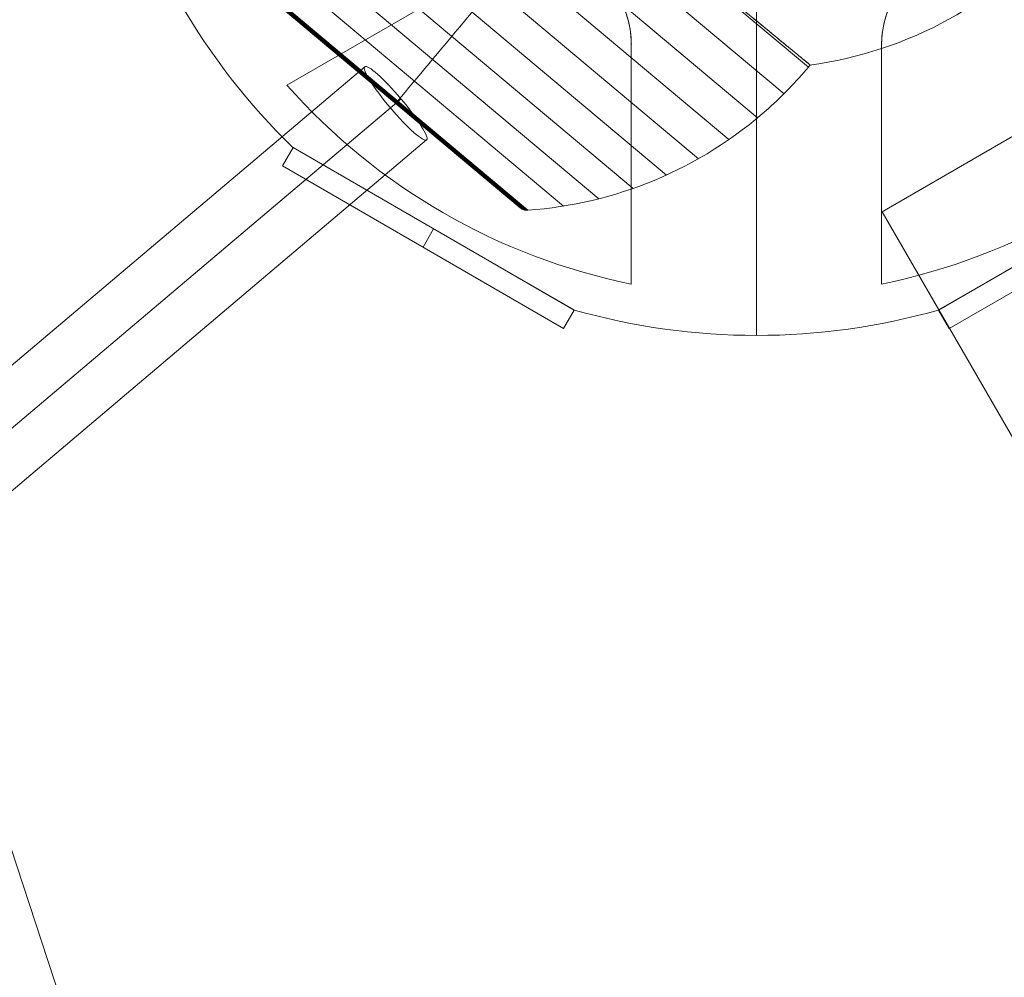
# Model space of a CAD drawing. Units: millimetres. Extents: x -8640 to 4385, y -7311 to 2514.
# Drawn here: x -842 to -657, y -5 to 175 of the extents above; entities that cross this region are included whole.
import ezdxf

# ---------------------------------------------------------------- set-up
doc = ezdxf.new("R2010")
doc.units = ezdxf.units.MM
doc.header["$MEASUREMENT"] = 0
doc.linetypes.add('DGN Style 2', pattern=[227.729065, 136.637439, -91.091626])
for name, color, linetype, lineweight in [('Level 15', 7, 'Continuous', 0), ('Level 8', 18, 'Continuous', 0), ('orbit - Level 25', 253, 'Continuous', 0), ('orbit - Level 26', 253, 'Continuous', 0), ('orbit - Level 27', 253, 'Continuous', 0), ('orbit_[ID]_21_[Material]_Unchanged_[Source]_Cell - Level 26', 253, 'Continuous', 0), ('orbit_[ID]_29_[Material]_Unchanged_[Source]_Cell - Level 26', 253, 'Continuous', 0)]:
    doc.layers.add(name, color=color, linetype=linetype, lineweight=lineweight)

# ---------------------------------------------------------------- blocks, each defined once
blk = doc.blocks.new('From Smart Solid_4')
at = {"layer": 'orbit - Level 27', "color": 12, "linetype": 'Continuous', "lineweight": 13}
blk.add_line((-92.15, 309.25), (109.64, -306.06), dxfattribs=at)
blk = doc.blocks.new('From Smart Solid_6')
at = {"layer": 'orbit - Level 27', "color": 12, "linetype": 'Continuous', "lineweight": 13}
for p, q in [((492.77, 428.55), (-504.39, -414.81)), ((499.58, 422.52), (-497.58, -420.84)), ((497.58, 420.84), (-499.58, -422.52)), ((504.39, 414.81), (-492.77, -428.55))]:
    blk.add_line(p, q, dxfattribs=at)
at = {"layer": 'orbit - Level 27', "color": 12, "linetype": 'Continuous', "lineweight": 13, "extrusion": (0, 0, -1)}
blk.add_ellipse((498.58, 421.68), major_axis=(5.81, -6.87), ratio=0.145215, dxfattribs=at)
blk = doc.blocks.new('From Smart Solid_21')
at = {"layer": 'orbit - Level 27', "color": 12, "linetype": 'Continuous', "lineweight": 13}
blk.add_line((-92.15, 309.25), (109.64, -306.06), dxfattribs=at)
blk = doc.blocks.new('From Smart Solid_22')
at = {"layer": 'orbit - Level 27', "color": 12, "linetype": 'Continuous', "lineweight": 13}
for p, q in [((-504.39, -414.81), (492.77, 428.55)), ((-497.58, -420.84), (499.58, 422.52)), ((-499.58, -422.52), (497.58, 420.84)), ((-492.77, -428.55), (504.39, 414.81))]:
    blk.add_line(p, q, dxfattribs=at)
at = {"layer": 'orbit - Level 27', "color": 12, "linetype": 'Continuous', "lineweight": 13, "extrusion": (0, 0, -1)}
blk.add_ellipse((498.58, 421.68), major_axis=(-5.81, 6.87), ratio=0.145215, dxfattribs=at)
blk = doc.blocks.new('From Smart Solid_199')
at = {"layer": 'orbit - Level 25', "color": 156, "lineweight": 13}
for p, q in [((-726.41, 1197.19), (-673.59, 1227.69)), ((673.59, -1227.69), (-726.41, 1197.19))]:
    blk.add_line(p, q, dxfattribs=at)
blk = doc.blocks.new('From Smart Solid_203')
at = {"layer": 'orbit - Level 25', "color": 156, "lineweight": 13}
for p, q in [((-726.41, 1197.19), (-673.59, 1227.69)), ((673.59, -1227.69), (-726.41, 1197.19))]:
    blk.add_line(p, q, dxfattribs=at)
blk = doc.blocks.new('From Smart Solid_211')
at = {"layer": 'orbit - Level 26', "color": 7, "linetype": 'Continuous', "lineweight": 13}
for p, q in [((-69.8, 3.91), (14, -66.41)), ((-73.4, -1.78), (9.02, -70.94)), ((-76.48, -7.79), (3.65, -75.02)), ((-79.03, -14.05), (-2.08, -78.61)), ((-81, -20.5), (-8.09, -81.68)), ((-82.39, -27.08), (-14.33, -84.19)), ((-83.18, -33.78), (-20.79, -86.13)), ((-14.96, -33.3), (18.57, -61.43)), ((-83.38, -40.53), (-27.4, -87.5)), ((-82.98, -47.25), (-34.09, -88.28)), ((-82.96, -47.43), (-34.27, -88.28)), ((-82.92, -47.6), (-34.44, -88.28)), ((-82.87, -47.76), (-34.61, -88.25)), ((-82.8, -47.92), (-34.78, -88.22)), ((-82.72, -48.08), (-34.95, -88.16)), ((-82.63, -48.22), (-35.11, -88.1)), ((-82.52, -48.36), (-35.26, -88.02)), ((-82.41, -48.49), (-35.41, -87.92)), ((-82.28, -48.61), (-35.55, -87.82)), ((18.57, -61.43), (18.92, -61.02))]:
    blk.add_line(p, q, dxfattribs=at)
blk.add_arc((8.83, 13.29), 75, 277.629, 320, dxfattribs=at)
for points, knots in [([(-23.59, -26.11), (-25.88, -28.85), (-28.18, -31.59), (-30.45, -34.29), (-35.84, -40.72), (-41.17, -47.07), (-46, -52.82), (-50.63, -58.34), (-54.91, -63.45), (-58.54, -67.76)], [0, 0, 0, 0, 0.176366, 0.176366, 0.176366, 0.597075, 0.597075, 0.597075, 1, 1, 1, 1]), ([(-23.59, -26.12), (-25.89, -28.85), (-28.18, -31.59), (-30.45, -34.29), (-35.84, -40.72), (-41.17, -47.07), (-46, -52.82), (-50.63, -58.34), (-54.91, -63.45), (-58.54, -67.76)], [0, 0, 0, 0, 0.176241, 0.176241, 0.176241, 0.597014, 0.597014, 0.597014, 1, 1, 1, 1]), ([(-14.34, -33.67), (-12.01, -35.59), (-9.74, -37.46), (-6.97, -39.74), (-6.42, -40.19), (-5.6, -40.86), (-5.33, -41.09), (-4.78, -41.53), (-4.51, -41.76), (-3.17, -42.86), (-2.13, -43.72), (0.91, -46.22), (2.82, -47.79), (5.06, -49.63), (5.5, -49.99), (6.15, -50.52), (6.36, -50.7), (6.79, -51.05), (7, -51.22), (8.04, -52.08), (8.82, -52.73), (11.07, -54.57), (12.39, -55.66), (13.85, -56.86), (14.13, -57.09), (14.53, -57.42), (14.66, -57.53), (14.92, -57.74), (15.05, -57.85), (15.67, -58.35), (16.11, -58.72), (17.3, -59.7), (17.9, -60.19), (18.41, -60.6), (18.49, -60.68), (18.61, -60.77), (18.64, -60.8), (18.71, -60.85), (18.74, -60.88), (18.86, -60.98), (18.91, -61.02), (18.91, -61.02), (18.72, -60.86), (18.21, -60.45), (18.1, -60.36), (17.91, -60.2), (17.85, -60.15), (17.71, -60.03), (17.64, -59.97), (17.26, -59.66), (16.91, -59.38), (15.72, -58.4), (14.75, -57.6), (13.3, -56.41), (13, -56.16), (12.53, -55.77), (12.37, -55.64), (12.04, -55.37), (11.88, -55.24), (11.04, -54.55), (10.33, -53.96), (8.09, -52.12), (6.45, -50.77), (4.21, -48.93), (3.76, -48.56), (3.06, -47.98), (2.82, -47.79), (2.35, -47.4), (2.11, -47.2), (0.9, -46.21), (-0.09, -45.4), (-3.13, -42.9), (-5.25, -41.15), (-8.02, -38.88), (-8.57, -38.42), (-9.71, -37.49), (-10.28, -37.02), (-12, -35.6), (-13.17, -34.64), (-14.34, -33.67)], [0, 0, 0, 0, 0.0625, 0.0625, 0.078125, 0.078125, 0.085938, 0.085938, 0.09375, 0.09375, 0.125, 0.125, 0.1875, 0.1875, 0.203125, 0.203125, 0.210938, 0.210938, 0.21875, 0.21875, 0.25, 0.25, 0.3125, 0.3125, 0.328125, 0.328125, 0.335938, 0.335938, 0.34375, 0.34375, 0.375, 0.375, 0.4375, 0.4375, 0.453125, 0.453125, 0.460938, 0.460938, 0.46875, 0.46875, 0.5, 0.5, 0.5625, 0.5625, 0.578125, 0.578125, 0.585938, 0.585938, 0.59375, 0.59375, 0.625, 0.625, 0.6875, 0.6875, 0.703125, 0.703125, 0.710938, 0.710938, 0.71875, 0.71875, 0.75, 0.75, 0.8125, 0.8125, 0.828125, 0.828125, 0.835938, 0.835938, 0.84375, 0.84375, 0.875, 0.875, 0.9375, 0.9375, 0.953125, 0.953125, 0.96875, 0.96875, 1, 1, 1, 1]), ([(18.57, -61.43), (16.27, -64.18), (13.76, -66.77), (11.09, -69.16), (4.79, -74.81), (-2.59, -79.45), (-10.41, -82.69), (-17.9, -85.8), (-26, -87.71), (-34.09, -88.28)], [0, 0, 0, 0, 0.177007, 0.177007, 0.177007, 0.597389, 0.597389, 0.597389, 1, 1, 1, 1]), ([(-58.54, -67.76), (-58.63, -67.88), (-58.71, -67.97), (-58.77, -68.04), (-58.84, -68.12), (-58.88, -68.17), (-58.9, -68.2), (-58.91, -68.21), (-58.91, -68.21), (-58.91, -68.21)], [0, 0, 0, 0, 0.392469, 0.392469, 0.392469, 0.823101, 0.823101, 0.823101, 1, 1, 1, 1]), ([(-58.54, -67.76), (-58.63, -67.88), (-58.71, -67.97), (-58.77, -68.04), (-58.84, -68.12), (-58.88, -68.17), (-58.9, -68.2), (-58.91, -68.21), (-58.91, -68.21), (-58.91, -68.21)], [0, 0, 0, 0, 0.392469, 0.392469, 0.392469, 0.823101, 0.823101, 0.823101, 1, 1, 1, 1]), ([(-34.09, -88.28), (-34.3, -88.29), (-34.5, -88.28), (-34.7, -88.24), (-34.92, -88.19), (-35.13, -88.1), (-35.32, -87.98), (-35.4, -87.93), (-35.48, -87.88), (-35.55, -87.82)], [0, 0, 0, 0, 0.392469, 0.392469, 0.392469, 0.823101, 0.823101, 0.823101, 1, 1, 1, 1])]:
    blk.add_open_spline(points, degree=3, knots=knots, dxfattribs=at)
blk = doc.blocks.new('From Smart Solid_212')
at = {"layer": 'orbit - Level 26', "color": 7, "linetype": 'Continuous', "lineweight": 13}
for p, q in [((-69.8, 3.91), (14, -66.41)), ((-73.4, -1.78), (9.02, -70.94)), ((-76.48, -7.79), (3.65, -75.02)), ((-79.03, -14.05), (-2.08, -78.61)), ((-81, -20.5), (-8.09, -81.68)), ((-82.39, -27.08), (-14.33, -84.19)), ((-83.18, -33.78), (-20.79, -86.13)), ((-14.96, -33.3), (18.57, -61.43)), ((-83.38, -40.53), (-27.4, -87.5)), ((-82.98, -47.25), (-34.09, -88.28)), ((-82.96, -47.43), (-34.27, -88.28)), ((-82.92, -47.6), (-34.44, -88.28)), ((-82.87, -47.76), (-34.61, -88.25)), ((-82.8, -47.92), (-34.78, -88.22)), ((-82.72, -48.08), (-34.95, -88.16)), ((-82.63, -48.22), (-35.11, -88.1)), ((-82.52, -48.36), (-35.26, -88.02)), ((-82.41, -48.49), (-35.41, -87.92)), ((-82.28, -48.61), (-35.55, -87.82)), ((18.57, -61.43), (18.92, -61.02))]:
    blk.add_line(p, q, dxfattribs=at)
blk.add_arc((8.83, 13.29), 75, 277.629, 320, dxfattribs=at)
for points, knots in [([(-23.59, -26.11), (-25.88, -28.85), (-28.18, -31.59), (-30.45, -34.29), (-35.84, -40.72), (-41.17, -47.07), (-46, -52.82), (-50.63, -58.34), (-54.91, -63.45), (-58.54, -67.76)], [0, 0, 0, 0, 0.176366, 0.176366, 0.176366, 0.597075, 0.597075, 0.597075, 1, 1, 1, 1]), ([(-23.59, -26.12), (-25.89, -28.85), (-28.18, -31.59), (-30.45, -34.29), (-35.84, -40.72), (-41.17, -47.07), (-46, -52.82), (-50.63, -58.34), (-54.91, -63.45), (-58.54, -67.76)], [0, 0, 0, 0, 0.176241, 0.176241, 0.176241, 0.597014, 0.597014, 0.597014, 1, 1, 1, 1]), ([(-14.34, -33.67), (-12.01, -35.59), (-9.74, -37.46), (-6.97, -39.74), (-6.42, -40.19), (-5.6, -40.86), (-5.33, -41.09), (-4.78, -41.53), (-4.51, -41.76), (-3.17, -42.86), (-2.13, -43.72), (0.91, -46.22), (2.82, -47.79), (5.06, -49.63), (5.5, -49.99), (6.15, -50.52), (6.36, -50.7), (6.79, -51.05), (7, -51.22), (8.04, -52.08), (8.82, -52.73), (11.07, -54.57), (12.39, -55.66), (13.85, -56.86), (14.13, -57.09), (14.53, -57.42), (14.66, -57.53), (14.92, -57.74), (15.05, -57.85), (15.67, -58.35), (16.11, -58.72), (17.3, -59.7), (17.9, -60.19), (18.41, -60.6), (18.49, -60.68), (18.61, -60.77), (18.64, -60.8), (18.71, -60.85), (18.74, -60.88), (18.86, -60.98), (18.91, -61.02), (18.91, -61.02), (18.72, -60.86), (18.21, -60.45), (18.1, -60.36), (17.91, -60.2), (17.85, -60.15), (17.71, -60.03), (17.64, -59.97), (17.26, -59.66), (16.91, -59.38), (15.72, -58.4), (14.75, -57.6), (13.3, -56.41), (13, -56.16), (12.53, -55.77), (12.37, -55.64), (12.04, -55.37), (11.88, -55.24), (11.04, -54.55), (10.33, -53.96), (8.09, -52.12), (6.45, -50.77), (4.21, -48.93), (3.76, -48.56), (3.06, -47.98), (2.82, -47.79), (2.35, -47.4), (2.11, -47.2), (0.9, -46.21), (-0.09, -45.4), (-3.13, -42.9), (-5.25, -41.15), (-8.02, -38.88), (-8.57, -38.42), (-9.71, -37.49), (-10.28, -37.02), (-12, -35.6), (-13.17, -34.64), (-14.34, -33.67)], [0, 0, 0, 0, 0.0625, 0.0625, 0.078125, 0.078125, 0.085938, 0.085938, 0.09375, 0.09375, 0.125, 0.125, 0.1875, 0.1875, 0.203125, 0.203125, 0.210938, 0.210938, 0.21875, 0.21875, 0.25, 0.25, 0.3125, 0.3125, 0.328125, 0.328125, 0.335938, 0.335938, 0.34375, 0.34375, 0.375, 0.375, 0.4375, 0.4375, 0.453125, 0.453125, 0.460938, 0.460938, 0.46875, 0.46875, 0.5, 0.5, 0.5625, 0.5625, 0.578125, 0.578125, 0.585938, 0.585938, 0.59375, 0.59375, 0.625, 0.625, 0.6875, 0.6875, 0.703125, 0.703125, 0.710938, 0.710938, 0.71875, 0.71875, 0.75, 0.75, 0.8125, 0.8125, 0.828125, 0.828125, 0.835938, 0.835938, 0.84375, 0.84375, 0.875, 0.875, 0.9375, 0.9375, 0.953125, 0.953125, 0.96875, 0.96875, 1, 1, 1, 1]), ([(18.57, -61.43), (16.27, -64.18), (13.76, -66.77), (11.09, -69.16), (4.79, -74.81), (-2.59, -79.45), (-10.41, -82.69), (-17.9, -85.8), (-26, -87.71), (-34.09, -88.28)], [0, 0, 0, 0, 0.177007, 0.177007, 0.177007, 0.597389, 0.597389, 0.597389, 1, 1, 1, 1]), ([(-58.54, -67.76), (-58.63, -67.88), (-58.71, -67.97), (-58.77, -68.04), (-58.84, -68.12), (-58.88, -68.17), (-58.9, -68.2), (-58.91, -68.21), (-58.91, -68.21), (-58.91, -68.21)], [0, 0, 0, 0, 0.392469, 0.392469, 0.392469, 0.823101, 0.823101, 0.823101, 1, 1, 1, 1]), ([(-58.54, -67.76), (-58.63, -67.88), (-58.71, -67.97), (-58.77, -68.04), (-58.84, -68.12), (-58.88, -68.17), (-58.9, -68.2), (-58.91, -68.21), (-58.91, -68.21), (-58.91, -68.21)], [0, 0, 0, 0, 0.392469, 0.392469, 0.392469, 0.823101, 0.823101, 0.823101, 1, 1, 1, 1]), ([(-34.09, -88.28), (-34.3, -88.29), (-34.5, -88.28), (-34.7, -88.24), (-34.92, -88.19), (-35.13, -88.1), (-35.32, -87.98), (-35.4, -87.93), (-35.48, -87.88), (-35.55, -87.82)], [0, 0, 0, 0, 0.392469, 0.392469, 0.392469, 0.823101, 0.823101, 0.823101, 1, 1, 1, 1])]:
    blk.add_open_spline(points, degree=3, knots=knots, dxfattribs=at)
blk = doc.blocks.new('orbit')
at = {"layer": 'orbit - Level 25', "color": 156, "lineweight": 13}
for name in ['From Smart Solid_199', 'From Smart Solid_203']:
    blk.add_blockref(name, (46.536, -1058.348), dxfattribs=at)
at = {"layer": 'orbit - Level 26', "color": 7, "linetype": 'Continuous', "lineweight": 13}
for name in ['From Smart Solid_211', 'From Smart Solid_212']:
    blk.add_blockref(name, (-712.291, 227.3955), dxfattribs=at)
at = {"layer": 'orbit - Level 27', "color": 12, "linetype": 'Continuous', "lineweight": 13}
for name, p in [('From Smart Solid_6', (-1269.784, -262.4975)), ('From Smart Solid_22', (-1269.784, -262.4975)), ('From Smart Solid_4', (-770.0255, -232.8085)), ('From Smart Solid_21', (-770.0255, -232.8085))]:
    blk.add_blockref(name, p, dxfattribs=at)
blk = doc.blocks.new('From Smart Solid_447')
at = {"layer": 'orbit_[ID]_21_[Material]_Unchanged_[Source]_Cell - Level 26', "color": 7, "linetype": 'Continuous', "lineweight": 13}
for p, q in [((-27.41, 13.52), (-25.41, 16.98)), ((-25.41, 16.98), (27.41, -13.52)), ((-27.41, 13.52), (25.41, -16.98)), ((-1, -1.73), (1, 1.73)), ((-1, -1.73), (1, 1.73)), ((25.41, -16.98), (27.41, -13.52))]:
    blk.add_line(p, q, dxfattribs=at)
blk = doc.blocks.new('From Smart Solid_448')
at = {"layer": 'orbit_[ID]_21_[Material]_Unchanged_[Source]_Cell - Level 26', "color": 7, "linetype": 'Continuous', "lineweight": 13}
for p, q in [((0, -51), (0, -125)), ((0, -51), (0, -125)), ((-88.16, -78.03), (-49.11, -55.49)), ((-88.16, -78.03), (-49.11, -55.49)), ((-88.16, -78.03), (-49.11, -55.49)), ((-88.16, -78.03), (-49.11, -55.49)), ((-23.5, -70.27), (-23.5, -115.36)), ((-23.5, -70.27), (-23.5, -115.36)), ((-23.5, -70.27), (-23.5, -115.36)), ((-23.5, -70.27), (-23.5, -115.36)), ((23.5, -115.36), (23.5, -70.27)), ((23.5, -115.36), (23.5, -70.27)), ((23.5, -115.36), (23.5, -70.27)), ((23.5, -115.36), (23.5, -70.27)), ((-34.2, -120.23), (-87.03, -89.73)), ((34.2, -120.23), (87.02, -89.73))]:
    blk.add_line(p, q, dxfattribs=at)
at = {"layer": 'orbit_[ID]_21_[Material]_Unchanged_[Source]_Cell - Level 26', "color": 7, "linetype": 'Continuous', "lineweight": 13, "extrusion": (0, 0, -1)}
for centre, radius, start, end in [((0, 0), 125, 314.1227, 345.8773), ((40.57, -70.27), 17.07, 60, 180), ((40.57, -70.27), 17.07, 60, 180), ((-40.57, -70.27), 17.07, 360, 120), ((-40.57, -70.27), 17.07, 360, 120), ((0, 0), 125, 254.1227, 285.8773)]:
    blk.add_arc(centre, radius, start, end, dxfattribs=at)
at = {"layer": 'orbit_[ID]_21_[Material]_Unchanged_[Source]_Cell - Level 26', "color": 7, "linetype": 'Continuous', "lineweight": 13}
for start, end in [(221.5138, 258.4862), (221.5138, 258.4862), (281.5138, 318.4862), (281.5138, 318.4862)]:
    blk.add_arc((0, 0), 117.73, start, end, dxfattribs=at)
for points in [[(-23.5, -70.27), (-23.5, -68.41), (-23.81, -66.46), (-24.49, -64.55), (-25.04, -63), (-25.85, -61.45), (-26.91, -60.04), (-27.97, -58.62), (-29.32, -57.3), (-30.84, -56.24), (-32.16, -55.33), (-33.64, -54.59), (-35.15, -54.09), (-36.59, -53.6), (-38.08, -53.32), (-39.53, -53.23), (-41.1, -53.14), (-42.64, -53.26), (-44.07, -53.56), (-45.9, -53.95), (-47.61, -54.62), (-49.11, -55.49)], [(-23.5, -70.27), (-23.5, -68.41), (-23.81, -66.46), (-24.49, -64.55), (-25.04, -63), (-25.85, -61.45), (-26.91, -60.04), (-27.97, -58.62), (-29.32, -57.3), (-30.84, -56.24), (-32.16, -55.33), (-33.64, -54.59), (-35.15, -54.09), (-36.59, -53.6), (-38.08, -53.32), (-39.53, -53.23), (-41.1, -53.14), (-42.64, -53.26), (-44.07, -53.56), (-45.9, -53.95), (-47.61, -54.62), (-49.11, -55.49)], [(49.11, -55.49), (47.5, -54.56), (45.65, -53.85), (43.66, -53.48), (42.04, -53.19), (40.29, -53.11), (38.54, -53.32), (36.78, -53.53), (34.96, -54.04), (33.29, -54.83), (31.84, -55.52), (30.45, -56.43), (29.26, -57.48), (28.13, -58.49), (27.13, -59.64), (26.33, -60.85), (25.47, -62.16), (24.81, -63.56), (24.35, -64.95), (23.77, -66.73), (23.5, -68.54), (23.5, -70.27)], [(49.11, -55.49), (47.5, -54.56), (45.65, -53.85), (43.66, -53.48), (42.04, -53.19), (40.29, -53.11), (38.54, -53.32), (36.78, -53.53), (34.96, -54.04), (33.29, -54.83), (31.84, -55.52), (30.45, -56.43), (29.26, -57.48), (28.13, -58.49), (27.13, -59.64), (26.33, -60.85), (25.47, -62.16), (24.81, -63.56), (24.35, -64.95), (23.77, -66.73), (23.5, -68.54), (23.5, -70.27)]]:
    blk.add_open_spline(points, degree=3, knots=[0, 0, 0, 0, 0.176452, 0.176452, 0.176452, 0.319658, 0.319658, 0.319658, 0.464235, 0.464235, 0.464235, 0.589199, 0.589199, 0.589199, 0.708064, 0.708064, 0.708064, 0.83617, 0.83617, 0.83617, 1, 1, 1, 1], dxfattribs=at)
for p in [(-23.5, -70.27), (-23.5, -70.27), (23.5, -70.27), (23.5, -70.27)]:
    blk.add_point(p, dxfattribs=at)
blk = doc.blocks.new('From Smart Solid_449')
at = {"layer": 'orbit_[ID]_21_[Material]_Unchanged_[Source]_Cell - Level 26', "color": 7, "linetype": 'Continuous', "lineweight": 13}
for p, q in [((-27.41, -13.52), (25.41, 16.98)), ((27.41, 13.52), (25.41, 16.98)), ((-25.41, -16.98), (27.41, 13.52)), ((1, -1.73), (-1, 1.73)), ((1, -1.73), (-1, 1.73)), ((-25.41, -16.98), (-27.41, -13.52))]:
    blk.add_line(p, q, dxfattribs=at)
blk = doc.blocks.new('orbit_11')
at = {"layer": 'orbit_[ID]_21_[Material]_Unchanged_[Source]_Cell - Level 26', "color": 7, "linetype": 'Continuous', "lineweight": 13}
for name, p in [('From Smart Solid_448', (-703.4635, 240.6145)), ('From Smart Solid_447', (-765.075, 133.9005)), ('From Smart Solid_449', (-641.853, 133.9005))]:
    blk.add_blockref(name, p, dxfattribs=at)
blk = doc.blocks.new('From Smart Solid_489')
at = {"layer": 'orbit_[ID]_29_[Material]_Unchanged_[Source]_Cell - Level 26', "color": 7, "linetype": 'Continuous', "lineweight": 13}
for p, q in [((-27.41, 13.52), (-25.41, 16.98)), ((-25.41, 16.98), (27.41, -13.52)), ((-27.41, 13.52), (25.41, -16.98)), ((-1, -1.73), (1, 1.73)), ((-1, -1.73), (1, 1.73)), ((25.41, -16.98), (27.41, -13.52))]:
    blk.add_line(p, q, dxfattribs=at)
blk = doc.blocks.new('From Smart Solid_490')
at = {"layer": 'orbit_[ID]_29_[Material]_Unchanged_[Source]_Cell - Level 26', "color": 7, "linetype": 'Continuous', "lineweight": 13}
for p, q in [((0, -51), (0, -125)), ((0, -51), (0, -125)), ((-88.16, -78.03), (-49.11, -55.49)), ((-88.16, -78.03), (-49.11, -55.49)), ((-88.16, -78.03), (-49.11, -55.49)), ((-88.16, -78.03), (-49.11, -55.49)), ((-23.5, -70.27), (-23.5, -115.36)), ((-23.5, -70.27), (-23.5, -115.36)), ((-23.5, -70.27), (-23.5, -115.36)), ((-23.5, -70.27), (-23.5, -115.36)), ((23.5, -115.36), (23.5, -70.27)), ((23.5, -115.36), (23.5, -70.27)), ((23.5, -115.36), (23.5, -70.27)), ((23.5, -115.36), (23.5, -70.27)), ((-34.2, -120.23), (-87.03, -89.73)), ((34.2, -120.23), (87.02, -89.73))]:
    blk.add_line(p, q, dxfattribs=at)
at = {"layer": 'orbit_[ID]_29_[Material]_Unchanged_[Source]_Cell - Level 26', "color": 7, "linetype": 'Continuous', "lineweight": 13, "extrusion": (0, 0, -1)}
for centre, radius, start, end in [((0, 0), 125, 314.1227, 345.8773), ((40.57, -70.27), 17.07, 60, 180), ((40.57, -70.27), 17.07, 60, 180), ((-40.57, -70.27), 17.07, 360, 120), ((-40.57, -70.27), 17.07, 360, 120), ((0, 0), 125, 254.1227, 285.8773)]:
    blk.add_arc(centre, radius, start, end, dxfattribs=at)
at = {"layer": 'orbit_[ID]_29_[Material]_Unchanged_[Source]_Cell - Level 26', "color": 7, "linetype": 'Continuous', "lineweight": 13}
for start, end in [(221.5138, 258.4862), (221.5138, 258.4862), (281.5138, 318.4862), (281.5138, 318.4862)]:
    blk.add_arc((0, 0), 117.73, start, end, dxfattribs=at)
for points in [[(-23.5, -70.27), (-23.5, -68.41), (-23.81, -66.46), (-24.49, -64.55), (-25.04, -63), (-25.85, -61.45), (-26.91, -60.04), (-27.97, -58.62), (-29.32, -57.3), (-30.84, -56.24), (-32.16, -55.33), (-33.64, -54.59), (-35.15, -54.09), (-36.59, -53.6), (-38.08, -53.32), (-39.53, -53.23), (-41.1, -53.14), (-42.64, -53.26), (-44.07, -53.56), (-45.9, -53.95), (-47.61, -54.62), (-49.11, -55.49)], [(-23.5, -70.27), (-23.5, -68.41), (-23.81, -66.46), (-24.49, -64.55), (-25.04, -63), (-25.85, -61.45), (-26.91, -60.04), (-27.97, -58.62), (-29.32, -57.3), (-30.84, -56.24), (-32.16, -55.33), (-33.64, -54.59), (-35.15, -54.09), (-36.59, -53.6), (-38.08, -53.32), (-39.53, -53.23), (-41.1, -53.14), (-42.64, -53.26), (-44.07, -53.56), (-45.9, -53.95), (-47.61, -54.62), (-49.11, -55.49)], [(49.11, -55.49), (47.5, -54.56), (45.65, -53.85), (43.66, -53.48), (42.04, -53.19), (40.29, -53.11), (38.54, -53.32), (36.78, -53.53), (34.96, -54.04), (33.29, -54.83), (31.84, -55.52), (30.45, -56.43), (29.26, -57.48), (28.13, -58.49), (27.13, -59.64), (26.33, -60.85), (25.47, -62.16), (24.81, -63.56), (24.35, -64.95), (23.77, -66.73), (23.5, -68.54), (23.5, -70.27)], [(49.11, -55.49), (47.5, -54.56), (45.65, -53.85), (43.66, -53.48), (42.04, -53.19), (40.29, -53.11), (38.54, -53.32), (36.78, -53.53), (34.96, -54.04), (33.29, -54.83), (31.84, -55.52), (30.45, -56.43), (29.26, -57.48), (28.13, -58.49), (27.13, -59.64), (26.33, -60.85), (25.47, -62.16), (24.81, -63.56), (24.35, -64.95), (23.77, -66.73), (23.5, -68.54), (23.5, -70.27)]]:
    blk.add_open_spline(points, degree=3, knots=[0, 0, 0, 0, 0.176452, 0.176452, 0.176452, 0.319658, 0.319658, 0.319658, 0.464235, 0.464235, 0.464235, 0.589199, 0.589199, 0.589199, 0.708064, 0.708064, 0.708064, 0.83617, 0.83617, 0.83617, 1, 1, 1, 1], dxfattribs=at)
for p in [(-23.5, -70.27), (-23.5, -70.27), (23.5, -70.27), (23.5, -70.27)]:
    blk.add_point(p, dxfattribs=at)
blk = doc.blocks.new('From Smart Solid_491')
at = {"layer": 'orbit_[ID]_29_[Material]_Unchanged_[Source]_Cell - Level 26', "color": 7, "linetype": 'Continuous', "lineweight": 13}
for p, q in [((-27.41, -13.52), (25.41, 16.98)), ((27.41, 13.52), (25.41, 16.98)), ((-25.41, -16.98), (27.41, 13.52)), ((1, -1.73), (-1, 1.73)), ((1, -1.73), (-1, 1.73)), ((-25.41, -16.98), (-27.41, -13.52))]:
    blk.add_line(p, q, dxfattribs=at)
blk = doc.blocks.new('orbit_17')
at = {"layer": 'orbit_[ID]_29_[Material]_Unchanged_[Source]_Cell - Level 26', "color": 7, "linetype": 'Continuous', "lineweight": 13}
for name, p in [('From Smart Solid_490', (-703.4635, 240.6145)), ('From Smart Solid_489', (-765.075, 133.9005)), ('From Smart Solid_491', (-641.853, 133.9005))]:
    blk.add_blockref(name, p, dxfattribs=at)

msp = doc.modelspace()

# ---------------------------------------------------------------- linework, layer by layer
at = {"layer": 'Level 15', "color": 7, "linetype": 'DGN Style 2', "lineweight": 13, "transparency": 33554636}
msp.add_rational_spline([(-1261.7, -6749.2), (-1164.01, -6775.06), (-1064.3, -6791.47), (-963.47, -6798.26), (-790.26, -6809.93), (-616.67, -6809.93), (-443.46, -6798.26), (-83.94, -6774.04), (247.53, -6632.76), (513.98, -6390.19), (898.35, -6227.73), (1211.09, -5951.47), (1419.74, -5590.09), (1749.07, -5019.66), (2078.4, -4449.24), (2407.74, -3878.82), (2472.75, -3766.21), (2525.91, -3647.54), (2566.64, -3524.06), (2787.38, -3189.15), (2906.94, -2806.27), (2916, -2405.27), (3033.78, -2220.27), (3151.56, -2035.28), (3269.34, -1850.28), (3320.87, -1769.33), (3365.39, -1684.21), (3439.44, -1506.79), (3469, -1414.71), (3512.37, -1223.33), (3526.04, -1124.17), (3530.46, -1021.93), (3533.31, -956.07), (3532.27, -888.76), (3526.96, -820.76), (3986.89, -287.62), (4059.14, 412.77), (3717.75, 1028.58), (3376.36, 1644.39), (2744.07, 1954.2), (2048.23, 1846.61), (1765.95, 1908.81), (1483.66, 1971.01), (1201.38, 2033.22), (944.47, 2089.83), (681.39, 2090.76), (424.09, 2035.97), (23.56, 2287.53), (-436.73, 2396.37), (-907.51, 2350.85), (-993.84, 2361.63), (-1080.68, 2367.03), (-1167.69, 2367.03), (-1796.45, 2367.03), (-2425.21, 2367.03), (-3053.96, 2367.03), (-3169.39, 2367.03), (-3284.42, 2357.53), (-3398.28, 2338.61), (-3968.55, 2421.57), (-4526.56, 2277.6), (-4985.51, 1929.11), (-5277.36, 1929.11), (-5569.2, 1929.11), (-5861.04, 1929.11), (-6044.05, 2017.73), (-6240.59, 2069.82), (-6443.46, 2083.49), (-6616.67, 2095.16), (-6790.26, 2095.16), (-6963.47, 2083.49), (-7460.48, 2050.01), (-7891.87, 1800.94), (-8169.37, 1387.26), (-8266.08, 1243.09), (-8352.88, 1092.75), (-8429.38, 936.92), (-8648.89, 489.76), (-8648.89, -8.38), (-8429.38, -455.54), (-8352.88, -611.37), (-8266.08, -761.71), (-8169.37, -905.88), (-8056.1, -1074.74), (-7912.71, -1218.9), (-7744.47, -1333.07), (-7598.54, -1585.82), (-7452.62, -1838.56), (-7306.7, -2091.31), (-7410.47, -2911.54), (-7066.8, -3663.49), (-6378.7, -4121.82), (-6075.63, -4646.75), (-5772.56, -5171.68), (-5469.49, -5696.62), (-5393.56, -5828.14), (-5302.47, -5949.66), (-5197.54, -6059.44), (-5188.24, -6073.7), (-5178.85, -6087.9), (-5169.37, -6102.03), (-4891.87, -6515.71), (-4460.48, -6764.78), (-3963.47, -6798.26), (-3790.26, -6809.93), (-3616.67, -6809.93), (-3443.46, -6798.26), (-3342.63, -6791.47), (-3242.91, -6775.06), (-3145.22, -6749.2), (-3062.01, -6763.46), (-2977.89, -6770.62), (-2893.46, -6770.62), (-2433.46, -6770.62), (-1973.46, -6770.62), (-1513.46, -6770.62), (-1429.04, -6770.62), (-1344.92, -6763.46), (-1261.7, -6749.2)], [1, 0.996943367649, 0.996943367649, 1, 0.998492513748, 0.998492513748, 1, 0.962800884202, 0.962800884202, 1, 0.965385991616, 0.965385991616, 1, 1, 1, 1, 0.996502624712, 0.996502624712, 1, 0.974022720592, 0.974022720592, 1, 1, 1, 1, 1, 1, 1, 1, 1, 1, 1, 1, 1, 1, 0.880146871943, 0.880146871943, 1, 0.880146871943, 0.880146871943, 1, 1, 1, 1, 0.984885789528, 0.984885789528, 1, 0.96433046642, 0.96433046642, 1, 0.998714651571, 0.998714651571, 1, 1, 1, 1, 0.997740687704, 0.997740687704, 1, 0.948163304965, 0.948163304965, 1, 1, 1, 1, 0.987768325501, 0.987768325501, 1, 0.998492513748, 0.998492513748, 1, 0.931781814977, 0.931781814977, 1, 0.998492513748, 0.998492513748, 1, 0.931781814977, 0.931781814977, 1, 0.998492513748, 0.998492513748, 1, 0.98776833142, 0.98776833142, 1, 1, 1, 1, 0.900100757212, 0.900100757212, 1, 1, 1, 1, 0.99523693421, 0.99523693421, 1, 0.999985482109, 0.999985482109, 1, 0.931781814977, 0.931781814977, 1, 0.998492513748, 0.998492513748, 1, 0.996943370801, 0.996943370801, 1, 0.997599813413, 0.997599813413, 1, 1, 1, 1, 0.997599813691, 0.997599813691, 1], degree=3, knots=[0, 0, 0, 0, 0.027027, 0.027027, 0.027027, 0.054054, 0.054054, 0.054054, 0.081081, 0.081081, 0.081081, 0.108108, 0.108108, 0.108108, 0.135135, 0.135135, 0.135135, 0.162162, 0.162162, 0.162162, 0.189189, 0.189189, 0.189189, 0.216216, 0.216216, 0.216216, 0.225225, 0.225225, 0.234234, 0.234234, 0.243243, 0.243243, 0.243243, 0.27027, 0.27027, 0.27027, 0.283784, 0.283784, 0.283784, 0.297297, 0.297297, 0.297297, 0.324324, 0.324324, 0.324324, 0.351351, 0.351351, 0.351351, 0.378378, 0.378378, 0.378378, 0.405405, 0.405405, 0.405405, 0.432432, 0.432432, 0.432432, 0.459459, 0.459459, 0.459459, 0.486486, 0.486486, 0.486486, 0.513514, 0.513514, 0.513514, 0.540541, 0.540541, 0.540541, 0.567568, 0.567568, 0.567568, 0.594595, 0.594595, 0.594595, 0.621622, 0.621622, 0.621622, 0.648649, 0.648649, 0.648649, 0.675676, 0.675676, 0.675676, 0.702703, 0.702703, 0.702703, 0.72973, 0.72973, 0.72973, 0.756757, 0.756757, 0.756757, 0.783784, 0.783784, 0.783784, 0.810811, 0.810811, 0.810811, 0.837838, 0.837838, 0.837838, 0.864865, 0.864865, 0.864865, 0.891892, 0.891892, 0.891892, 0.918919, 0.918919, 0.918919, 0.945946, 0.945946, 0.945946, 0.972973, 0.972973, 0.972973, 1, 1, 1, 1], dxfattribs=at)

# ---------------------------------------------------------------- block references
at = {"layer": 'Level 8', "color": 7, "linetype": 'Continuous', "lineweight": 0}
for name in ['orbit_11', 'orbit_17', 'orbit']:
    msp.add_blockref(name, (0, 0), dxfattribs=at)

doc.saveas('drawing.dxf')
